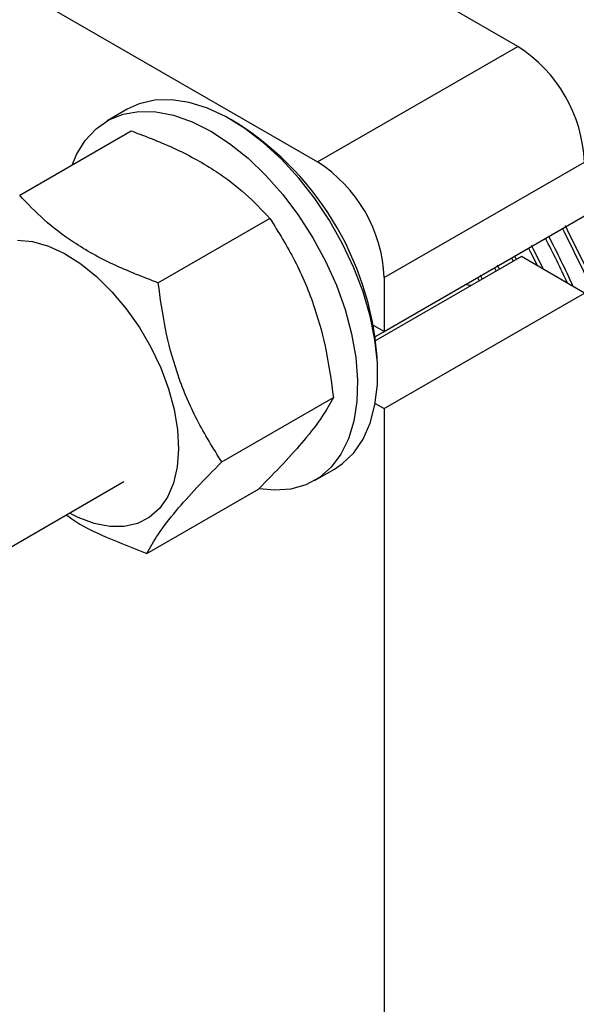
# Model space of a CAD drawing. Units: millimetres. Extents: x -2901 to -2342, y -5933 to -5543.
# Drawn here: x -2862 to -2860, y -5892 to -5888 of the extents above; entities that cross this region are included whole.
import ezdxf

# ---------------------------------------------------------------- set-up
doc = ezdxf.new("R2010")
doc.units = ezdxf.units.MM

msp = doc.modelspace()

# ---------------------------------------------------------------- linework, layer by layer
at = {"color": 7, "linetype": 'Continuous', "lineweight": 25}
for p, q in [((-2860.04201, -5888.4298), (-2870.64861, -5882.30674)), ((-2871.49714, -5882.79659), (-2860.89054, -5888.91965)), ((-2860.89054, -5888.91965), (-2860.04201, -5888.4298)), ((-2861.6982, -5888.69647), (-2861.78305, -5888.74546)), ((-2861.22985, -5888.75643), (-2861.25813, -5888.7401)), ((-2862.1532, -5889.06076), (-2861.68013, -5888.78765)), ((-2860.60769, -5889.40955), (-2859.75917, -5888.9197)), ((-2860.60769, -5889.63818), (-2859.75917, -5889.14833)), ((-2861.09291, -5889.15876), (-2861.56599, -5889.43186)), ((-2860.02674, -5889.32048), (-2860.64297, -5889.67623)), ((-2860.04746, -5889.33245), (-2860.0549, -5889.31817)), ((-2859.75917, -5889.47495), (-2860.02674, -5889.32048)), ((-2860.11959, -5889.37408), (-2860.1285, -5889.35699)), ((-2860.06904, -5889.32633), (-2860.0616, -5889.34061)), ((-2860.19171, -5889.41572), (-2860.20062, -5889.39863)), ((-2860.14117, -5889.36797), (-2860.13373, -5889.38225)), ((-2860.60769, -5889.40955), (-2860.60769, -5889.63818)), ((-2860.21329, -5889.4096), (-2860.20585, -5889.42388)), ((-2860.60769, -5889.96479), (-2859.75917, -5889.47495)), ((-2860.60769, -5889.63818), (-2860.65306, -5889.61199)), ((-2860.64527, -5889.65898), (-2860.60846, -5889.63773)), ((-2860.63598, -5889.81781), (-2860.63598, -5889.78516)), ((-2861.29646, -5890.19077), (-2860.82338, -5889.91766)), ((-2860.64635, -5889.94248), (-2860.60769, -5889.96479)), ((-2860.60769, -5889.96479), (-2860.60769, -5892.96966)), ((-2860.90312, -5890.2697), (-2860.81827, -5890.22072)), ((-2866.38378, -5892.97175), (-2861.71122, -5890.27434)), ((-2861.61415, -5890.57856), (-2861.14108, -5890.30546))]:
    msp.add_line(p, q, dxfattribs=at)
at = {"color": 7, "linetype": 'Continuous', "lineweight": 25, "flags": 128}
for points in [[(-2860.81827, -5890.22072), (-2860.78442, -5890.19791), (-2860.73673, -5890.15165), (-2860.6976, -5890.09401), (-2860.66768, -5890.02594), (-2860.64745, -5889.94855), (-2860.63726, -5889.86311), (-2860.63726, -5889.77104), (-2860.64745, -5889.67383), (-2860.66768, -5889.57309), (-2860.6976, -5889.47047), (-2860.73673, -5889.36765), (-2860.78442, -5889.26633), (-2860.83989, -5889.16817), (-2860.90223, -5889.07477), (-2860.97042, -5888.98768), (-2861.04333, -5888.90831), (-2861.11977, -5888.83799), (-2861.19848, -5888.77785), (-2861.27818, -5888.72889), (-2861.35754, -5888.69192), (-2861.43528, -5888.66753), (-2861.51011, -5888.65613), (-2861.5808, -5888.65791), (-2861.6462, -5888.67284), (-2861.6982, -5888.69647)], [(-2861.93086, -5888.9324), (-2861.91208, -5888.88824), (-2861.8752, -5888.8279), (-2861.82958, -5888.77872), (-2861.77598, -5888.7415), (-2861.71526, -5888.71687), (-2861.64844, -5888.70521), (-2861.5766, -5888.70673), (-2861.50092, -5888.72141), (-2861.42266, -5888.74899), (-2861.34308, -5888.78902)], [(-2861.34308, -5888.78902), (-2861.26351, -5888.84086), (-2861.18525, -5888.90364), (-2861.10957, -5888.97634), (-2861.03773, -5889.05776), (-2860.97091, -5889.14657), (-2860.91019, -5889.24131), (-2860.85659, -5889.34042), (-2860.81097, -5889.44227), (-2860.77409, -5889.54519), (-2860.74655, -5889.6475), (-2860.72881, -5889.74751), (-2860.72115, -5889.84358), (-2860.72371, -5889.93414), (-2860.73643, -5890.01769), (-2860.75912, -5890.09286), (-2860.79139, -5890.15842), (-2860.83273, -5890.2133), (-2860.88244, -5890.25659), (-2860.93972, -5890.28758), (-2861.00362, -5890.30576), (-2861.0731, -5890.31083), (-2861.13725, -5890.30451)], [(-2859.43107, -5890.69023), (-2859.43621, -5890.53607), (-2859.45161, -5890.37691), (-2859.47718, -5890.21375), (-2859.51274, -5890.04759), (-2859.5581, -5889.87945), (-2859.61295, -5889.71037), (-2859.67698, -5889.54139), (-2859.74978, -5889.37356), (-2859.8309, -5889.2079), (-2859.84, -5889.19044)], [(-2859.85267, -5889.20142), (-2859.84504, -5889.21607), (-2859.76392, -5889.38172), (-2859.69112, -5889.54956), (-2859.6271, -5889.71854), (-2859.57224, -5889.88762), (-2859.52689, -5890.05576), (-2859.49132, -5890.22192), (-2859.46576, -5890.38508), (-2859.45035, -5890.54423), (-2859.44521, -5890.69839)], [(-2862.16199, -5889.25065), (-2862.09843, -5889.25708), (-2862.03173, -5889.27634), (-2861.96332, -5889.308), (-2861.89464, -5889.3514), (-2861.82717, -5889.40561), (-2861.76235, -5889.46948), (-2861.70154, -5889.54164), (-2861.64606, -5889.62056), (-2861.59709, -5889.70455), (-2861.55566, -5889.79183), (-2861.52266, -5889.88053), (-2861.49879, -5889.96876), (-2861.48457, -5890.05464), (-2861.48029, -5890.13635), (-2861.48605, -5890.21214), (-2861.50172, -5890.2804), (-2861.52697, -5890.33966), (-2861.56127, -5890.38867), (-2861.60387, -5890.42639), (-2861.65388, -5890.45201), (-2861.71022, -5890.46497), (-2861.7717, -5890.46502), (-2861.83701, -5890.45214), (-2861.90475, -5890.42661), (-2861.94208, -5890.40761)], [(-2859.93317, -5889.3745), (-2859.97515, -5889.29118), (-2859.98425, -5889.27372)], [(-2859.99692, -5889.28469), (-2859.98929, -5889.29934), (-2859.95857, -5889.35983)], [(-2860.24006, -5889.44363), (-2860.24015, -5889.44362), (-2860.26514, -5889.43954)]]:
    msp.add_lwpolyline(points, dxfattribs=at)
at = {"color": 7, "linetype": 'Continuous', "lineweight": 25}
for centre, radius, start, end in [((-2860.37325, -5888.94765), 0.61472, 2.60548, 57.39452), ((-2861.92556, -5889.84384), 1.29092, 2.60548, 57.39452), ((-2861.22178, -5889.43749), 0.61472, 2.60548, 57.39452), ((-2863.4772, -5891.10238), 4.02589, 24.27688, 27.63705), ((-2863.4946, -5891.11219), 4.02953, 24.62494, 27.63631)]:
    msp.add_arc(centre, radius, start, end, dxfattribs=at)
for points, knots in [([(-2861.68013, -5888.78765), (-2861.61603, -5888.81228), (-2861.48643, -5888.86207), (-2861.32405, -5888.95295), (-2861.19238, -5889.05341), (-2861.12627, -5889.12343), (-2861.09291, -5889.15876)], [0, 0, 0, 0, 0.2646136, 0.5349658, 0.7653524, 1, 1, 1, 1]), ([(-2861.56599, -5889.43186), (-2861.63009, -5889.40724), (-2861.75968, -5889.35744), (-2861.92206, -5889.26657), (-2862.05374, -5889.16611), (-2862.11985, -5889.09609), (-2862.1532, -5889.06076)], [0, 0, 0, 0, 0.2646136, 0.5349658, 0.7653524, 1, 1, 1, 1]), ([(-2861.09291, -5889.15876), (-2861.05638, -5889.21705), (-2860.98253, -5889.33489), (-2860.90275, -5889.52658), (-2860.85003, -5889.72342), (-2860.83232, -5889.85252), (-2860.82338, -5889.91766)], [0, 0, 0, 0, 0.2646136, 0.5349658, 0.7653524, 1, 1, 1, 1]), ([(-2861.29646, -5890.19077), (-2861.33299, -5890.13248), (-2861.40684, -5890.01464), (-2861.48662, -5889.82295), (-2861.53934, -5889.62611), (-2861.55705, -5889.49701), (-2861.56599, -5889.43186)], [0, 0, 0, 0, 0.2646136, 0.5349658, 0.7653524, 1, 1, 1, 1]), ([(-2860.82338, -5889.91766), (-2860.83782, -5889.94374), (-2860.86702, -5889.99646), (-2860.9399, -5890.09167), (-2861.03311, -5890.19628), (-2861.10487, -5890.26884), (-2861.14108, -5890.30546)], [0, 0, 0, 0, 0.2646136, 0.5349658, 0.7653524, 1, 1, 1, 1]), ([(-2861.61415, -5890.57856), (-2861.59971, -5890.55248), (-2861.57052, -5890.49976), (-2861.49764, -5890.40455), (-2861.40442, -5890.29995), (-2861.33267, -5890.22738), (-2861.29646, -5890.19077)], [0, 0, 0, 0, 0.2646136, 0.5349658, 0.7653524, 1, 1, 1, 1]), ([(-2861.95562, -5890.41543), (-2861.94788, -5890.42111), (-2861.89805, -5890.45769), (-2861.7825, -5890.51305), (-2861.67061, -5890.55659), (-2861.61415, -5890.57856)], [0, 0, 0, 0, 0.0835262, 0.5375645, 1, 1, 1, 1])]:
    msp.add_open_spline(points, degree=3, knots=knots, dxfattribs=at)

doc.saveas('drawing.dxf')
